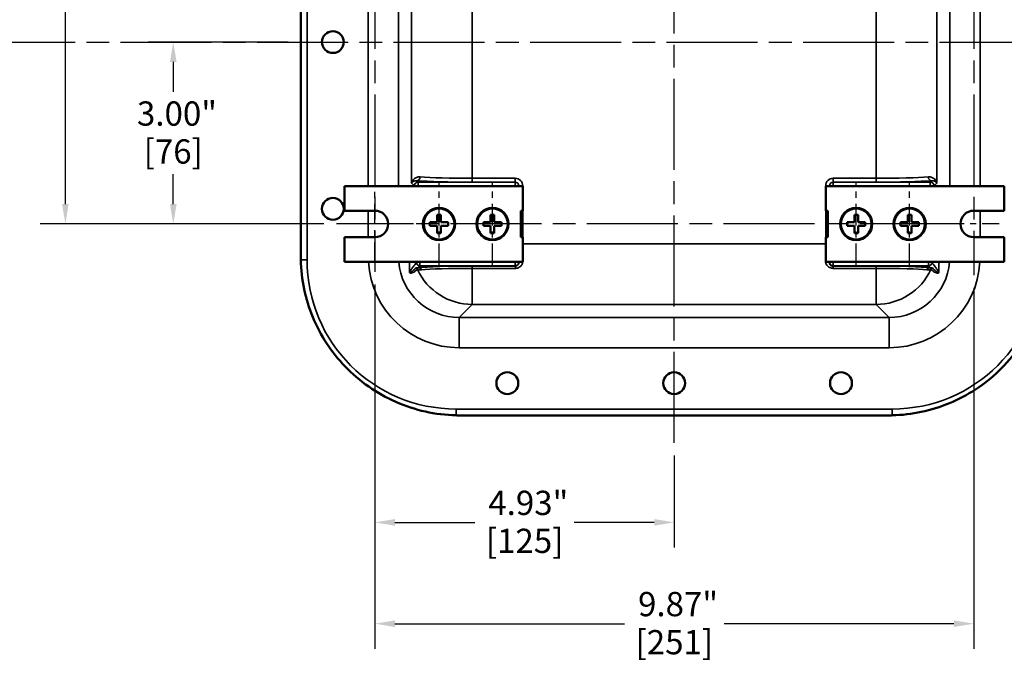
# Model space of a CAD drawing. Units: inches. Extents: x 0.5 to 72.9, y 0.5 to 56.2.
# Drawn here: x 48.1 to 64.4, y 17.3 to 27.9 of the extents above; entities that cross this region are included whole.
import ezdxf

# ---------------------------------------------------------------- set-up
doc = ezdxf.new("R2010")
doc.units = ezdxf.units.IN
doc.header["$LTSCALE"] = 3.333333
doc.header["$MEASUREMENT"] = 0
doc.linetypes.add('CHAIN', pattern=[0.7087, 0.4724, -0.0591, 0.1181, -0.0591])
for name, color, linetype, lineweight in [('Center Mark (ANSI)', 7, 'Continuous', 25), ('Centerline (ANSI)', 7, 'Continuous', 25), ('Dimension (ANSI)', 7, 'Continuous', 25), ('Visible (ANSI)', 7, 'Continuous', 50), ('Visible Narrow (ANSI)', 7, 'Continuous', 35)]:
    doc.layers.add(name, color=color, linetype=linetype, lineweight=lineweight)
doc.styles.add('Note Text (ANSI)', font='tahoma.ttf')
doc.dimstyles.new('Default (ANSI)', dxfattribs={"dimscale": 3.333333, "dimtxt": 0.12, "dimasz": 0.098425, "dimexe": 0.125, "dimexo": 0.0625, "dimgap": 0.031496, "dimtad": 0, "dimtih": 1, "dimtoh": 1, "dimrnd": 1e-08, "dimzin": 4, "dimdsep": 46, "dimtxsty": 'Note Text (ANSI)', "dimcen": 0.09, "dimdle": 0.393701, "dimclrd": 256, "dimclre": 256, "dimclrt": 256, "dimadec": 0, "dimazin": 1, "dimtfac": 1, "dimtofl": 0, "dimtmove": 0, "dimatfit": 3, "dimfxl": 1, "dimtolj": 1, "dimtzin": 4, "dimlwd": -1, "dimlwe": -1, "dimarcsym": 0})

# ---------------------------------------------------------------- blocks, each defined once
blk = doc.blocks.new('*D21')
at = {"layer": 'Defpoints', "color": 0, "transparency": 16777216}
for p in [(53.347, 30.513), (48.885, 24.513), (53.352, 24.513)]:
    blk.add_point(p, dxfattribs=at)
at = {"layer": 'Dimension (ANSI)', "transparency": 16777216}
for p, q in [((53.138, 30.513), (48.468, 30.513)), ((48.885, 30.184), (48.885, 29.363)), ((48.885, 24.841), (48.885, 28.004)), ((53.143, 24.513), (48.468, 24.513))]:
    blk.add_line(p, q, dxfattribs=at)
for points in [[(48.83, 30.184), (48.939, 30.184), (48.885, 30.513)], [(48.83, 24.841), (48.939, 24.841), (48.885, 24.513)]]:
    blk.add_solid(points, dxfattribs=at)
at = {"layer": 'Dimension (ANSI)', "transparency": 16777216, "char_height": 0.4, "attachment_point": 2, "style": 'Note Text (ANSI)'}
for s, insert in [('\\A1; 6.00"', (48.885, 29.205)), ('\\A1;[152]', (48.885, 28.579))]:
    blk.add_mtext(s, dxfattribs=dict(at, insert=insert))
blk = doc.blocks.new('*D22')
at = {"layer": 'Defpoints', "color": 0, "transparency": 16777216}
for p in [(50.663, 27.513), (52.763, 27.513), (53.352, 24.513)]:
    blk.add_point(p, dxfattribs=at)
at = {"layer": 'Dimension (ANSI)', "transparency": 16777216}
for p, q in [((52.555, 27.513), (50.247, 27.513)), ((50.663, 27.184), (50.663, 26.693)), ((50.663, 24.841), (50.663, 25.333)), ((53.143, 24.513), (50.247, 24.513))]:
    blk.add_line(p, q, dxfattribs=at)
for points in [[(50.609, 27.184), (50.718, 27.184), (50.663, 27.513)], [(50.609, 24.841), (50.718, 24.841), (50.663, 24.513)]]:
    blk.add_solid(points, dxfattribs=at)
at = {"layer": 'Dimension (ANSI)', "transparency": 16777216, "char_height": 0.4, "attachment_point": 2, "style": 'Note Text (ANSI)'}
for s, insert in [('\\A1; 3.00"', (50.663, 26.534)), ('\\A1;[76]', (50.663, 25.908))]:
    blk.add_mtext(s, dxfattribs=dict(at, insert=insert))
blk = doc.blocks.new('*D24')
at = {"layer": 'Defpoints', "color": 0, "transparency": 16777216}
for p in [(53.988, 23.722), (63.857, 23.666), (63.857, 17.921)]:
    blk.add_point(p, dxfattribs=at)
at = {"layer": 'Dimension (ANSI)', "transparency": 16777216}
for p, q in [((53.988, 23.514), (53.988, 17.504)), ((63.857, 23.458), (63.857, 17.504)), ((54.316, 17.921), (58.102, 17.921)), ((63.529, 17.921), (59.742, 17.921))]:
    blk.add_line(p, q, dxfattribs=at)
for points in [[(54.316, 17.975), (54.316, 17.866), (53.988, 17.921)], [(63.529, 17.975), (63.529, 17.866), (63.857, 17.921)]]:
    blk.add_solid(points, dxfattribs=at)
at = {"layer": 'Dimension (ANSI)', "transparency": 16777216, "char_height": 0.4, "attachment_point": 2, "style": 'Note Text (ANSI)'}
for s, insert in [('\\A1; 9.87"', (58.922, 18.444)), ('\\A1;[251]', (58.922, 17.816))]:
    blk.add_mtext(s, dxfattribs=dict(at, insert=insert))
blk = doc.blocks.new('*D25')
at = {"layer": 'Defpoints', "color": 0, "transparency": 16777216}
for p in [(53.988, 23.722), (58.919, 20.904), (58.919, 19.592)]:
    blk.add_point(p, dxfattribs=at)
at = {"layer": 'Dimension (ANSI)', "transparency": 16777216}
for p, q in [((53.988, 23.514), (53.988, 19.175)), ((58.919, 20.696), (58.919, 19.175)), ((54.316, 19.592), (55.634, 19.592)), ((58.591, 19.592), (57.273, 19.592))]:
    blk.add_line(p, q, dxfattribs=at)
for points in [[(54.316, 19.646), (54.316, 19.537), (53.988, 19.592)], [(58.591, 19.646), (58.591, 19.537), (58.919, 19.592)]]:
    blk.add_solid(points, dxfattribs=at)
at = {"layer": 'Dimension (ANSI)', "transparency": 16777216, "char_height": 0.4, "attachment_point": 2, "style": 'Note Text (ANSI)'}
for s, insert in [('\\A1; 4.93"', (56.454, 20.113)), ('\\A1;[125]', (56.454, 19.487))]:
    blk.add_mtext(s, dxfattribs=dict(at, insert=insert))

msp = doc.modelspace()

# ---------------------------------------------------------------- linework, layer by layer
at = {"layer": 'Center Mark (ANSI)', "linetype": 'CHAIN', "ltscale": 0.227318}
for p, q in [((55.04445, 23.83029), (55.04445, 25.19487)), ((55.92445, 23.83029), (55.92445, 25.19487)), ((61.91945, 23.83029), (61.91945, 25.19487)), ((62.79945, 23.83029), (62.79945, 25.19487))]:
    msp.add_line(p, q, dxfattribs=at)
at = {"layer": 'Center Mark (ANSI)', "linetype": 'CHAIN', "ltscale": 0.211694}
msp.add_line((53.98695, 23.87717), (53.98695, 25.148), dxfattribs=at)
at = {"layer": 'Center Mark (ANSI)', "linetype": 'CHAIN', "ltscale": 0.175238}
for p, q in [((54.62236, 24.51311), (53.57028, 24.51224)), ((64.27361, 24.51258), (63.22153, 24.51258))]:
    msp.add_line(p, q, dxfattribs=at)
at = {"layer": 'Centerline (ANSI)', "linetype": 'CHAIN', "ltscale": 0.952448}
for p, q in [((58.91945, 20.90398), (58.91945, 34.14632)), ((53.98142, 31.148), (53.98761, 23.72203)), ((63.85695, 31.148), (63.85695, 23.6659)), ((4.79394, 27.51258), (66.31428, 27.51258)), ((63.48174, 24.51258), (53.35153, 24.51258))]:
    msp.add_line(p, q, dxfattribs=at)
at = {"layer": 'Visible (ANSI)'}
for p, q in [((52.7632, 31.04383), (52.7632, 23.98133)), ((53.48695, 25.13758), (56.42445, 25.13758)), ((53.48695, 24.73133), (53.48695, 25.13758)), ((56.42445, 25.13758), (56.42445, 24.73128)), ((61.41945, 25.13758), (64.35695, 25.13758)), ((61.41945, 24.73138), (61.41945, 25.13758)), ((64.35695, 25.13758), (64.35695, 24.73133)), ((53.48695, 24.73133), (53.98695, 24.73133)), ((56.3932, 24.73128), (56.42445, 24.73128)), ((56.3932, 24.29378), (56.3932, 24.73128)), ((61.41945, 24.73138), (61.4507, 24.73138)), ((61.4507, 24.73138), (61.4507, 24.29388)), ((63.85695, 24.73133), (64.35695, 24.73133)), ((54.89445, 24.54258), (54.89445, 24.48258)), ((54.89445, 24.54258), (55.01445, 24.54258)), ((55.01445, 24.54258), (55.01445, 24.66258)), ((55.01445, 24.66258), (55.07445, 24.66258)), ((55.07445, 24.54258), (55.07445, 24.66258)), ((55.07445, 24.54258), (55.19445, 24.54258)), ((55.19445, 24.54258), (55.19445, 24.48258)), ((55.89445, 24.54258), (55.77445, 24.54258)), ((55.77445, 24.48258), (55.77445, 24.54258)), ((55.89445, 24.66258), (55.89445, 24.54258)), ((55.95445, 24.66258), (55.89445, 24.66258)), ((55.95445, 24.66258), (55.95445, 24.54258)), ((56.07445, 24.54258), (55.95445, 24.54258)), ((56.07445, 24.48258), (56.07445, 24.54258)), ((61.76945, 24.54258), (61.76945, 24.48258)), ((61.76945, 24.54258), (61.88945, 24.54258)), ((61.88945, 24.54258), (61.88945, 24.66258)), ((61.88945, 24.66258), (61.94945, 24.66258)), ((61.94945, 24.54258), (61.94945, 24.66258)), ((61.94945, 24.54258), (62.06945, 24.54258)), ((62.06945, 24.54258), (62.06945, 24.48258)), ((62.64945, 24.54258), (62.64945, 24.48258)), ((62.64945, 24.54258), (62.76945, 24.54258)), ((62.76945, 24.54258), (62.76945, 24.66258)), ((62.76945, 24.66258), (62.82945, 24.66258)), ((62.82945, 24.54258), (62.82945, 24.66258)), ((62.82945, 24.54258), (62.94945, 24.54258)), ((62.94945, 24.54258), (62.94945, 24.48258)), ((54.89445, 24.48258), (55.01445, 24.48258)), ((55.01445, 24.36258), (55.01445, 24.48258)), ((55.01445, 24.36258), (55.07445, 24.36258)), ((55.07445, 24.36258), (55.07445, 24.48258)), ((55.07445, 24.48258), (55.19445, 24.48258)), ((55.89445, 24.48258), (55.77445, 24.48258)), ((55.89445, 24.48258), (55.89445, 24.36258)), ((55.95445, 24.36258), (55.89445, 24.36258)), ((56.07445, 24.48258), (55.95445, 24.48258)), ((55.95445, 24.48258), (55.95445, 24.36258)), ((61.76945, 24.48258), (61.88945, 24.48258)), ((61.88945, 24.36258), (61.88945, 24.48258)), ((61.88945, 24.36258), (61.94945, 24.36258)), ((61.94945, 24.36258), (61.94945, 24.48258)), ((61.94945, 24.48258), (62.06945, 24.48258)), ((62.64945, 24.48258), (62.76945, 24.48258)), ((62.76945, 24.36258), (62.76945, 24.48258)), ((62.76945, 24.36258), (62.82945, 24.36258)), ((62.82945, 24.36258), (62.82945, 24.48258)), ((62.82945, 24.48258), (62.94945, 24.48258)), ((53.48695, 23.88758), (53.48695, 24.29383)), ((53.98695, 24.29383), (53.48695, 24.29383)), ((56.42445, 24.29378), (56.3932, 24.29378)), ((56.42445, 24.29378), (56.42445, 23.88758)), ((61.4507, 24.29388), (61.41945, 24.29388)), ((61.41945, 23.88758), (61.41945, 24.29388)), ((64.35695, 24.29383), (63.85695, 24.29383)), ((64.35695, 24.29383), (64.35695, 23.88758)), ((56.42445, 23.88758), (53.48695, 23.88758)), ((64.35695, 23.88758), (61.41945, 23.88758)), ((55.3882, 21.35633), (62.4507, 21.35633))]:
    msp.add_line(p, q, dxfattribs=at)
for centre, radius in [((53.29445, 27.51258), 0.18), ((53.29445, 24.76258), 0.18), ((55.04445, 24.51258), 0.26563), ((55.04445, 24.51258), 0.2535), ((55.92445, 24.51258), 0.26563), ((55.92445, 24.51258), 0.2535), ((61.91945, 24.51258), 0.26563), ((61.91945, 24.51258), 0.2535), ((62.79945, 24.51258), 0.26563), ((62.79945, 24.51258), 0.2535), ((56.16945, 21.88758), 0.18), ((58.91945, 21.88758), 0.18), ((61.66945, 21.88758), 0.18)]:
    msp.add_circle(centre, radius, dxfattribs=at)
for centre, start, end in [((53.98695, 24.51258), 270, 90), ((63.85695, 24.51258), 90, 270)]:
    msp.add_arc(centre, 0.21875, start, end, dxfattribs=at)
for points in [[(52.7632, 23.98133), (52.7632, 23.96118), (52.76343, 23.94078), (52.76391, 23.92015)], [(55.32702, 21.35705), (55.34764, 21.35657), (55.36805, 21.35633), (55.3882, 21.35633)], [(62.4507, 21.35633), (62.47085, 21.35633), (62.49125, 21.35657), (62.51188, 21.35705)]]:
    msp.add_open_spline(points, degree=3, dxfattribs=at)
for points in [[(52.76391, 23.92015), (52.77147, 23.59592), (52.83905, 23.27587), (53.08831, 22.67449), (53.26862, 22.39869), (53.73281, 21.91535), (54.01705, 21.7167), (54.64565, 21.44026), (54.9839, 21.36504), (55.32702, 21.35705)], [(62.51188, 21.35705), (62.83611, 21.3646), (63.15615, 21.43219), (63.75754, 21.68144), (64.03333, 21.86176), (64.51668, 22.32594), (64.71533, 22.61018), (64.99177, 23.23878), (65.06698, 23.57703), (65.07498, 23.92015)]]:
    msp.add_open_spline(points, degree=3, knots=[-10.19340238, -10.19340238, -10.19340238, -10.19340238, -7.72194417, -7.72194417, -5.2327257, -5.2327257, -2.61543361, -2.61543361, 0, 0, 0, 0], dxfattribs=at)
at = {"layer": 'Visible Narrow (ANSI)'}
for p, q in [((52.86766, 23.92015), (52.86766, 31.10501)), ((53.8783, 29.88758), (53.8783, 25.13758)), ((54.37782, 25.13758), (54.37782, 29.88758)), ((63.46107, 29.88758), (63.46107, 25.13758)), ((63.96059, 25.13758), (63.96059, 29.88758)), ((54.59216, 25.18486), (54.59216, 29.84031)), ((55.59121, 25.26537), (55.59121, 29.75979)), ((62.24768, 29.75979), (62.24768, 25.26537)), ((63.24673, 29.84031), (63.24673, 25.18486)), ((54.59216, 25.18486), (54.63677, 25.14025)), ((54.69921, 25.20269), (54.67616, 25.22574)), ((54.69921, 25.14025), (54.69921, 25.20269)), ((56.29712, 25.20269), (54.69921, 25.20269)), ((56.29735, 25.26537), (55.59121, 25.26537)), ((55.59121, 25.20293), (55.59121, 25.26537)), ((55.59121, 25.20293), (56.29735, 25.20293)), ((56.29735, 25.20293), (56.29712, 25.20269)), ((56.29712, 25.20269), (56.29712, 25.14025)), ((56.29735, 25.20293), (56.29735, 25.26537)), ((61.54154, 25.26537), (61.54154, 25.20293)), ((62.24768, 25.26537), (61.54154, 25.26537)), ((61.54178, 25.20269), (61.54154, 25.20293)), ((61.54154, 25.20293), (62.24768, 25.20293)), ((63.13968, 25.20269), (61.54178, 25.20269)), ((61.54178, 25.14025), (61.54178, 25.20269)), ((62.24768, 25.26537), (62.24768, 25.20293)), ((63.16274, 25.22574), (63.13968, 25.20269)), ((63.13968, 25.20269), (63.13968, 25.14025)), ((63.20212, 25.14025), (63.24673, 25.18486)), ((54.63677, 25.14025), (54.63677, 25.13758)), ((54.63677, 25.14025), (54.69921, 25.14025)), ((54.69921, 25.13758), (54.69921, 25.14025)), ((54.69921, 25.14025), (56.29712, 25.14025)), ((56.29712, 25.14025), (56.35956, 25.14025)), ((56.29712, 25.14025), (56.29712, 25.13758)), ((56.35956, 25.14025), (56.35979, 25.14049)), ((56.35956, 25.13758), (56.35956, 25.14025)), ((56.35979, 25.14049), (56.35979, 25.13758)), ((56.35979, 25.14049), (56.42223, 25.14049)), ((56.42223, 25.13758), (56.42223, 25.14049)), ((61.41666, 25.14049), (61.4791, 25.14049)), ((61.41666, 25.14049), (61.41666, 24.18435)), ((61.4791, 25.14049), (61.47934, 25.14025)), ((61.4791, 25.13758), (61.4791, 25.14049)), ((61.47934, 25.14025), (61.54178, 25.14025)), ((61.47934, 25.14025), (61.47934, 25.13758)), ((61.54178, 25.13758), (61.54178, 25.14025)), ((61.54178, 25.14025), (63.13968, 25.14025)), ((63.13968, 25.14025), (63.20212, 25.14025)), ((63.13968, 25.14025), (63.13968, 25.13758)), ((63.20212, 25.13758), (63.20212, 25.14025)), ((53.8783, 24.73133), (53.8783, 24.29383)), ((56.42223, 24.29378), (56.42223, 24.73128)), ((63.96059, 24.29383), (63.96059, 24.73133)), ((61.41666, 24.18435), (56.42445, 24.18435)), ((61.41666, 24.18435), (61.41945, 24.18435)), ((52.86766, 23.92015), (52.76391, 23.92015)), ((54.72859, 23.88491), (54.66738, 23.87254)), ((56.29712, 23.88491), (54.72859, 23.88491)), ((54.72859, 23.82247), (54.72859, 23.88491)), ((56.29712, 23.88758), (56.29712, 23.88491)), ((56.35956, 23.88491), (56.29712, 23.88491)), ((56.29712, 23.88491), (56.29712, 23.82247)), ((56.35956, 23.88491), (56.35956, 23.88758)), ((56.3617, 23.88277), (56.35956, 23.88491)), ((61.47934, 23.88491), (61.47719, 23.88277)), ((61.47934, 23.88758), (61.47934, 23.88491)), ((61.54178, 23.88491), (61.47934, 23.88491)), ((61.54178, 23.88491), (61.54178, 23.88758)), ((61.54178, 23.82247), (61.54178, 23.88491)), ((63.11031, 23.88491), (61.54178, 23.88491)), ((63.17151, 23.87254), (63.11031, 23.88491)), ((63.11031, 23.88491), (63.11031, 23.82247)), ((54.72859, 23.82247), (56.29712, 23.82247)), ((56.30129, 23.8183), (55.59121, 23.8183)), ((55.59121, 23.8183), (55.59121, 23.78106)), ((55.59121, 23.78106), (56.30129, 23.78106)), ((55.59121, 23.78106), (55.59121, 23.1853)), ((56.29712, 23.82247), (56.30129, 23.8183)), ((56.30129, 23.8183), (56.30129, 23.78106)), ((61.5376, 23.8183), (61.54178, 23.82247)), ((62.24768, 23.8183), (61.5376, 23.8183)), ((61.5376, 23.78106), (61.5376, 23.8183)), ((61.5376, 23.78106), (62.24768, 23.78106)), ((61.54178, 23.82247), (63.11031, 23.82247)), ((62.24768, 23.78106), (62.24768, 23.8183)), ((62.24768, 23.1853), (62.24768, 23.78106)), ((55.37687, 22.97096), (55.59121, 23.1853)), ((55.59121, 23.1853), (62.24768, 23.1853)), ((62.24768, 23.1853), (62.46202, 22.97096)), ((55.37687, 22.47144), (55.37687, 22.97096)), ((62.46202, 22.97096), (55.37687, 22.97096)), ((62.46202, 22.97096), (62.46202, 22.47144)), ((55.37687, 22.47144), (62.46202, 22.47144)), ((62.51188, 21.4608), (55.32702, 21.4608)), ((55.32702, 21.35705), (55.32702, 21.4608)), ((62.51188, 21.35705), (62.51188, 21.4608))]:
    msp.add_line(p, q, dxfattribs=at)
for centre, major_axis, ratio, start_param, end_param in [((54.69921, 25.14025), (-0.04419, -0.04419), 0.99809916, 3.92794214, 5.49683582), ((54.67616, 25.28818), (-0.00461, -0.06233), 0.86062011, 0.08575967, 1.63438602), ((55.59121, 25.24932), (1.0625, 0), 0.04366094, 3.67470734, 4.71238898), ((55.59121, 25.31176), (-1, 0), 0.04638975, 0.53311468, 1.57079633), ((56.29712, 25.14025), (-0.04419, 0.04419), 0.99809916, 3.92794214, 5.49683582), ((56.29712, 25.14025), (0.08856, 0.08856), 0.99809916, 5.49873847, 7.06763214), ((56.29712, 25.14025), (0.04445, 0.04445), 0.99432264, 5.49873847, 7.06763214), ((61.54178, 25.14025), (-0.08856, 0.08856), 0.99809916, 5.49873847, 7.06763214), ((61.54178, 25.14025), (-0.04445, 0.04445), 0.99432264, 5.49873847, 7.06763214), ((61.54178, 25.14025), (-0.04419, -0.04419), 0.99809916, 3.92794214, 5.49683582), ((62.24768, 25.31176), (-1, 0), 0.04638975, 1.57079633, 2.60847797), ((62.24768, 25.24932), (1.0625, 0), 0.04366094, 4.71238898, 5.75007062), ((63.16274, 25.28818), (0.00461, -0.06233), 0.86062011, 4.64879929, 6.19742563), ((63.13968, 25.14025), (-0.04419, 0.04419), 0.99809916, 3.92794214, 5.49683582), ((61.37027, 24.18435), (0, -1), 0.04638975, 1.28299877, 1.57079633), ((55.34584, 23.93898), (-1.75898, -1.75898), 0.99243251, 5.50158524, 7.06478537), ((55.37973, 23.97287), (-1.06268, -1.06268), 0.99809916, 5.55366773, 7.06763214), ((55.37973, 23.97287), (-0.7098, -0.7098), 0.99620732, 5.5811113, 7.06763214), ((54.72859, 23.88491), (0.04885, -0.03898), 0.9984437, 4.01523443, 5.38508562), ((56.29712, 23.88491), (0.04419, 0.04419), 0.99809916, 3.92794214, 5.49683582), ((56.40618, 24.18435), (0, -1.0625), 0.04366094, 4.99546341, 5.00018654), ((56.42414, 23.88277), (-0.06249, -0.00081), 0.28381926, 5.9630428, 6.23767957), ((61.41475, 23.88277), (0.06249, -0.00081), 0.28381926, 1.49924701, 1.57446448), ((61.41475, 23.88277), (0.06249, -0.00081), 0.28381926, 0.04550574, 0.3201425), ((61.43271, 24.18435), (0, 1.0625), 0.04366094, 4.42459142, 4.42931455), ((61.54178, 23.88491), (0.04419, -0.04419), 0.99809916, 3.92794214, 5.49683582), ((62.45916, 23.97287), (1.06268, -1.06268), 0.99809916, 5.49873847, 7.01270288), ((62.45916, 23.97287), (0.7098, -0.7098), 0.99620732, 5.49873847, 6.98525931), ((62.49305, 23.93898), (1.75898, -1.75898), 0.99243251, 5.50158524, 7.06478537), ((63.11031, 23.88491), (0.04885, 0.03898), 0.9984437, 4.03969234, 5.40954353), ((54.49722, 23.705), (0.0625, 0.00068), 0.98694273, 0.26395565, 0.35665427), ((54.63132, 23.733), (0.03764, -0.04989), 0.99824315, 1.36430423, 1.96820992), ((55.59121, 24.18435), (0.70711, -0.70711), 0.99809916, 4.36712987, 5.49683582), ((55.59121, 23.77674), (-0.95265, 0), 0.04361939, 4.71238898, 5.90899954), ((54.70448, 23.72949), (-0.0069, 0.06212), 0.92991962, 5.05224259, 6.16429805), ((55.59121, 23.74195), (-0.89661, 0), 0.04361939, 4.71238898, 5.90899954), ((62.24768, 23.77674), (0.95265, 0), 0.04361939, 0.37418577, 1.57079633), ((62.24768, 23.74195), (0.89661, 0), 0.04361939, 0.37418577, 1.57079633), ((62.24768, 24.18435), (0.70711, 0.70711), 0.99809916, 3.92794214, 5.05764809), ((63.13441, 23.72949), (0.0069, 0.06212), 0.92991962, 0.11888726, 1.23094272), ((63.20757, 23.733), (0.03764, 0.04989), 0.99824315, 1.17338273, 1.77728842), ((63.34168, 23.705), (-0.0625, 0.00068), 0.98694273, 5.92653104, 6.01922966)]:
    msp.add_ellipse(centre, major_axis=major_axis, ratio=ratio, start_param=start_param, end_param=end_param, dxfattribs=at)
for points, knots in [([(54.72998, 25.28818), (54.70886, 25.28985), (54.68986, 25.28656), (54.65686, 25.27464), (54.64284, 25.26594), (54.63145, 25.25593), (54.62006, 25.24593), (54.61112, 25.23448), (54.59803, 25.21029), (54.5939, 25.19755), (54.59216, 25.18486)], [0, 0, 0, 0, 0.33681396, 0.33681396, 0.67362792, 0.67362792, 0.67362792, 1.01044188, 1.01044188, 1.34725584, 1.34725584, 1.34725584, 1.34725584]), ([(54.59216, 25.18486), (54.594, 25.19029), (54.5971, 25.19575), (54.60588, 25.20603), (54.61153, 25.21084), (54.61849, 25.21494), (54.62544, 25.21904), (54.63379, 25.22249), (54.65311, 25.22666), (54.66408, 25.22742), (54.67616, 25.22574)], [-1.34725584, -1.34725584, -1.34725584, -1.34725584, -1.01044188, -1.01044188, -0.67362792, -0.67362792, -0.67362792, -0.33681396, -0.33681396, 0, 0, 0, 0]), ([(63.24673, 25.18486), (63.24499, 25.19755), (63.24086, 25.21029), (63.22778, 25.23448), (63.21884, 25.24593), (63.20744, 25.25593), (63.19605, 25.26594), (63.18204, 25.27464), (63.14903, 25.28656), (63.13004, 25.28985), (63.10891, 25.28818)], [-0.00224388, -0.00224388, -0.00224388, -0.00224388, 0.33457008, 0.33457008, 0.67138404, 0.67138404, 0.67138404, 1.008198, 1.008198, 1.34501196, 1.34501196, 1.34501196, 1.34501196]), ([(63.16274, 25.22574), (63.17481, 25.22742), (63.18578, 25.22666), (63.2051, 25.22249), (63.21345, 25.21904), (63.22041, 25.21494), (63.22736, 25.21084), (63.23302, 25.20603), (63.24179, 25.19575), (63.2449, 25.19029), (63.24673, 25.18486)], [-1.34501196, -1.34501196, -1.34501196, -1.34501196, -1.008198, -1.008198, -0.67138404, -0.67138404, -0.67138404, -0.33457008, -0.33457008, 0.00224388, 0.00224388, 0.00224388, 0.00224388]), ([(54.55626, 23.88743), (54.55619, 23.86443), (54.55611, 23.8438), (54.55588, 23.78851), (54.55572, 23.7568), (54.55555, 23.72717)], [-2.27088214, -2.27088214, -2.27088214, -2.27088214, -1.46477252, -1.46477252, 0, 0, 0, 0]), ([(54.55737, 23.72175), (54.55725, 23.75193), (54.55714, 23.78422), (54.55696, 23.84121), (54.5569, 23.86301), (54.55684, 23.88744)], [0, 0, 0, 0, 1.46477252, 1.46477252, 2.30070788, 2.30070788, 2.30070788, 2.30070788]), ([(54.66738, 23.87254), (54.65887, 23.86142), (54.65046, 23.85031), (54.63354, 23.82771), (54.62503, 23.81622), (54.61662, 23.80474), (54.60633, 23.79069), (54.59619, 23.77666), (54.57645, 23.749), (54.56685, 23.73537), (54.55737, 23.72175)], [-8.59526248, -8.59526248, -8.59526248, -8.59526248, -6.71497351, -6.71497351, -4.76690896, -4.76690896, -4.76690896, -2.38345448, -2.38345448, -0.06459931, -0.06459931, -0.06459931, -0.06459931]), ([(56.30129, 23.78106), (56.31296, 23.78106), (56.32469, 23.78266), (56.3564, 23.79147), (56.37503, 23.80239), (56.40346, 23.83044), (56.41359, 23.84733), (56.42134, 23.87263), (56.42283, 23.88007), (56.42358, 23.88758)], [0, 0, 0, 0, 0.088924475, 0.088924475, 0.253245909, 0.253245909, 0.41320767, 0.41320767, 0.476802848, 0.476802848, 0.476802848, 0.476802848]), ([(56.3617, 23.88277), (56.36188, 23.87638), (56.36112, 23.86995), (56.35687, 23.85408), (56.35196, 23.84495), (56.338, 23.82979), (56.32879, 23.82389), (56.313, 23.81914), (56.30714, 23.81828), (56.30129, 23.8183)], [-0.51318377, -0.51318377, -0.51318377, -0.51318377, -0.41320767, -0.41320767, -0.253245909, -0.253245909, -0.088924475, -0.088924475, 0, 0, 0, 0]), ([(61.41475, 23.90051), (61.41457, 23.88733), (61.41671, 23.87405), (61.42787, 23.84172), (61.4404, 23.8234), (61.47359, 23.79615), (61.49347, 23.78689), (61.52232, 23.78174), (61.52998, 23.78106), (61.5376, 23.78106)], [0, 0, 0, 0, 0.111287298, 0.111287298, 0.289346974, 0.289346974, 0.45515543, 0.45515543, 0.51318377, 0.51318377, 0.51318377, 0.51318377]), ([(61.5376, 23.8183), (61.53378, 23.81829), (61.52995, 23.81865), (61.51556, 23.82141), (61.5057, 23.82642), (61.48936, 23.84114), (61.48326, 23.85105), (61.47796, 23.8685), (61.477, 23.87566), (61.47719, 23.88277)], [-0.51318377, -0.51318377, -0.51318377, -0.51318377, -0.45515543, -0.45515543, -0.289346974, -0.289346974, -0.111287298, -0.111287298, 0, 0, 0, 0]), ([(63.28152, 23.72175), (63.27204, 23.73537), (63.26244, 23.749), (63.24271, 23.77666), (63.23256, 23.79069), (63.22227, 23.80474), (63.21386, 23.81622), (63.20535, 23.82772), (63.18842, 23.85032), (63.18002, 23.86143), (63.17151, 23.87254)], [-9.46921854, -9.46921854, -9.46921854, -9.46921854, -7.15036339, -7.15036339, -4.76690893, -4.76690893, -4.76690893, -2.81798676, -2.81798676, -0.93855537, -0.93855537, -0.93855537, -0.93855537]), ([(63.28205, 23.88754), (63.28203, 23.88009), (63.28201, 23.87287), (63.28192, 23.83769), (63.28185, 23.81242), (63.28169, 23.76495), (63.2816, 23.74281), (63.28152, 23.72175)], [1.78340346, 1.78340346, 1.78340346, 1.78340346, 2.03968959, 2.03968959, 3.06190047, 3.06190047, 4.08411134, 4.08411134, 4.08411134, 4.08411134]), ([(63.28335, 23.72717), (63.28323, 23.74785), (63.28311, 23.76958), (63.28289, 23.81622), (63.28279, 23.84106), (63.28268, 23.87486), (63.28266, 23.88111), (63.28264, 23.88755)], [-4.08411134, -4.08411134, -4.08411134, -4.08411134, -3.06190047, -3.06190047, -2.03968959, -2.03968959, -1.8132292, -1.8132292, -1.8132292, -1.8132292]), ([(54.55555, 23.72717), (54.55554, 23.72594), (54.55557, 23.7246), (54.55579, 23.72154), (54.55588, 23.72007), (54.55669, 23.71655), (54.55685, 23.71582), (54.55759, 23.71363), (54.55804, 23.71252), (54.55855, 23.71145), (54.55872, 23.71111), (54.56025, 23.70828), (54.56088, 23.70775), (54.56317, 23.70527), (54.5644, 23.70446), (54.56676, 23.70308), (54.56786, 23.70261), (54.57103, 23.70149), (54.57298, 23.70116), (54.5826, 23.70028), (54.58934, 23.70203), (54.60722, 23.70772), (54.61779, 23.71305), (54.64881, 23.73062), (54.66847, 23.74472), (54.68778, 23.75955)], [-6.253156, -6.253156, -6.253156, -6.253156, -6.1921188, -6.1921188, -6.13108161, -6.13108161, -6.11565652, -6.11565652, -6.10753062, -6.10753062, -6.10178911, -6.10178911, -6.05116482, -6.05116482, -5.9394466, -5.9394466, -5.82772837, -5.82772837, -5.60429192, -5.60429192, -4.689867, -4.689867, -3.126578, -3.126578, 0, 0, 0, 0]), ([(54.66267, 23.78696), (54.64606, 23.77069), (54.62938, 23.75482), (54.60375, 23.73292), (54.59511, 23.72589), (54.58087, 23.71623), (54.57554, 23.71285), (54.56829, 23.71027), (54.56682, 23.70985), (54.56451, 23.70954), (54.56372, 23.7095), (54.56204, 23.70964), (54.56118, 23.70977), (54.55967, 23.71066), (54.55923, 23.7108), (54.55833, 23.71217), (54.55823, 23.71234), (54.55794, 23.71288), (54.5577, 23.71347), (54.55733, 23.71467), (54.55727, 23.7151), (54.55698, 23.71716), (54.55705, 23.71811), (54.55715, 23.72006), (54.55726, 23.72093), (54.55737, 23.72175)], [0, 0, 0, 0, 3.126578, 3.126578, 4.689867, 4.689867, 5.60429192, 5.60429192, 5.82772837, 5.82772837, 5.9394466, 5.9394466, 6.05116482, 6.05116482, 6.10178911, 6.10178911, 6.10753062, 6.10753062, 6.11565652, 6.11565652, 6.13108161, 6.13108161, 6.1921188, 6.1921188, 6.253156, 6.253156, 6.253156, 6.253156]), ([(54.70448, 23.79193), (54.6942, 23.78982), (54.685, 23.78949), (54.67025, 23.78919), (54.66485, 23.78909), (54.66267, 23.78696)], [0, 0, 0, 0, 0.394271923, 0.394271923, 0.804268295, 0.804268295, 0.804268295, 0.804268295]), ([(54.68778, 23.75955), (54.69018, 23.76136), (54.69863, 23.75935), (54.72313, 23.7557), (54.73884, 23.75427), (54.75664, 23.75625)], [-0.804268295, -0.804268295, -0.804268295, -0.804268295, -0.394271923, -0.394271923, 0, 0, 0, 0]), ([(63.08225, 23.75625), (63.10005, 23.75427), (63.11576, 23.7557), (63.14026, 23.75935), (63.14871, 23.76136), (63.15111, 23.75955)], [-0.804268296, -0.804268296, -0.804268296, -0.804268296, -0.409993059, -0.409993059, 0, 0, 0, 0]), ([(63.17622, 23.78696), (63.17404, 23.78909), (63.16864, 23.78919), (63.15389, 23.78949), (63.1447, 23.78982), (63.13441, 23.79193)], [0, 0, 0, 0, 0.409993059, 0.409993059, 0.804268296, 0.804268296, 0.804268296, 0.804268296]), ([(63.15111, 23.75955), (63.17043, 23.74472), (63.19009, 23.73062), (63.2211, 23.71305), (63.23167, 23.70772), (63.24955, 23.70203), (63.2563, 23.70028), (63.26591, 23.70116), (63.26787, 23.70149), (63.27104, 23.70261), (63.27213, 23.70308), (63.27449, 23.70446), (63.27572, 23.70527), (63.27801, 23.70775), (63.27865, 23.70828), (63.28017, 23.71111), (63.28034, 23.71145), (63.28085, 23.71252), (63.2813, 23.71363), (63.28205, 23.71582), (63.28221, 23.71655), (63.28301, 23.72007), (63.2831, 23.72154), (63.28333, 23.7246), (63.28335, 23.72594), (63.28335, 23.72717)], [-6.25315601, -6.25315601, -6.25315601, -6.25315601, -3.126578, -3.126578, -1.563289, -1.563289, -0.64887671, -0.64887671, -0.4254369, -0.4254369, -0.313717, -0.313717, -0.2019971, -0.2019971, -0.1513685, -0.1513685, -0.14562568, -0.14562568, -0.13749971, -0.13749971, -0.12207628, -0.12207628, -0.06103814, -0.06103814, 0, 0, 0, 0]), ([(63.28152, 23.72175), (63.28164, 23.72093), (63.28174, 23.72006), (63.28185, 23.71811), (63.28191, 23.71716), (63.28162, 23.7151), (63.28156, 23.71467), (63.28119, 23.71347), (63.28095, 23.71288), (63.28067, 23.71234), (63.28057, 23.71217), (63.27966, 23.7108), (63.27923, 23.71066), (63.27771, 23.70977), (63.27685, 23.70964), (63.27518, 23.7095), (63.27438, 23.70954), (63.27207, 23.70985), (63.27061, 23.71027), (63.26335, 23.71285), (63.25802, 23.71623), (63.24378, 23.72589), (63.23515, 23.73292), (63.20951, 23.75482), (63.19284, 23.77069), (63.17622, 23.78696)], [0, 0, 0, 0, 0.06103814, 0.06103814, 0.12207628, 0.12207628, 0.13749971, 0.13749971, 0.14562568, 0.14562568, 0.1513685, 0.1513685, 0.2019971, 0.2019971, 0.313717, 0.313717, 0.4254369, 0.4254369, 0.64887671, 0.64887671, 1.563289, 1.563289, 3.126578, 3.126578, 6.25315601, 6.25315601, 6.25315601, 6.25315601])]:
    msp.add_open_spline(points, degree=3, knots=knots, dxfattribs=at)
for points in [[(54.66441, 23.88758), (54.66538, 23.88256), (54.66637, 23.87755), (54.66738, 23.87254)], [(54.72859, 23.88491), (54.72841, 23.8858), (54.72823, 23.88669), (54.72805, 23.88758)], [(63.11084, 23.88758), (63.11067, 23.88669), (63.11049, 23.8858), (63.11031, 23.88491)], [(63.17151, 23.87254), (63.17252, 23.87755), (63.17352, 23.88256), (63.17449, 23.88758)], [(54.70448, 23.79193), (54.71243, 23.80211), (54.72046, 23.81229), (54.72859, 23.82247)], [(63.11031, 23.82247), (63.11843, 23.81229), (63.12646, 23.80211), (63.13441, 23.79193)]]:
    msp.add_open_spline(points, degree=3, dxfattribs=at)

# ---------------------------------------------------------------- dimensions: what is measured, and where the dimension line sits
at = {"layer": 'Dimension (ANSI)'}
for base, p1, p2, angle, text, override, picture, middle in [((48.88459, 24.51258), (53.34653, 30.51258), (53.35153, 24.51258), 90, ' <>"\\X[152]', {"dimgap": 0.031496, "dimdec": 2, "dimpost": '\\X', "dimtol": 0, "dimlim": 0, "dimtp": 0, "dimtm": 0, "dimtdec": 2, "dimatfit": 1, "dimtvp": -0.25}, '*D21', (48.88459, 28.68368)), ((50.66346, 27.51258), (53.35153, 24.51258), (52.7632, 27.51258), 90, ' <>"\\X[76]', {"dimgap": 0.031496, "dimdec": 2, "dimpost": '\\X', "dimtol": 0, "dimlim": 0, "dimtp": 0, "dimtm": 0, "dimtdec": 2, "dimatfit": 1, "dimtvp": -0.25}, '*D22', (50.66346, 26.01258)), ((63.85695, 17.92056), (53.98761, 23.72203), (63.85695, 23.6659), 180, ' <>"\\X[251]', {"dimgap": 0.031496, "dimtih": 0, "dimtoh": 0, "dimdec": 2, "dimpost": '\\X', "dimtol": 0, "dimlim": 0, "dimtp": 0, "dimtm": 0, "dimtdec": 2, "dimatfit": 1, "dimtvp": -0.25}, '*D24', (58.92228, 17.92056))]:
    dim = msp.add_linear_dim(base=base, p1=p1, p2=p2, angle=angle, text=text, dimstyle='Default (ANSI)', override=override, dxfattribs=at)
    dim.commit()
    dim.dimension.update_dxf_attribs({"geometry": picture, "text_midpoint": middle, "dimtype": 160})
dim = msp.add_linear_dim(base=(58.91945, 19.59164), p1=(53.98761, 23.72203), p2=(58.91945, 20.90398), text=' <>"\\X[125]', dimstyle='Default (ANSI)', override={"dimgap": 0.031496, "dimtih": 0, "dimtoh": 0, "dimdec": 2, "dimpost": '\\X', "dimtol": 0, "dimlim": 0, "dimtp": 0, "dimtm": 0, "dimtdec": 2, "dimatfit": 1, "dimtvp": -0.25}, dxfattribs=at)
dim.commit()
dim.dimension.update_dxf_attribs({"geometry": '*D25', "text_midpoint": (56.45353, 19.59164), "dimtype": 160})

doc.saveas('drawing.dxf')
